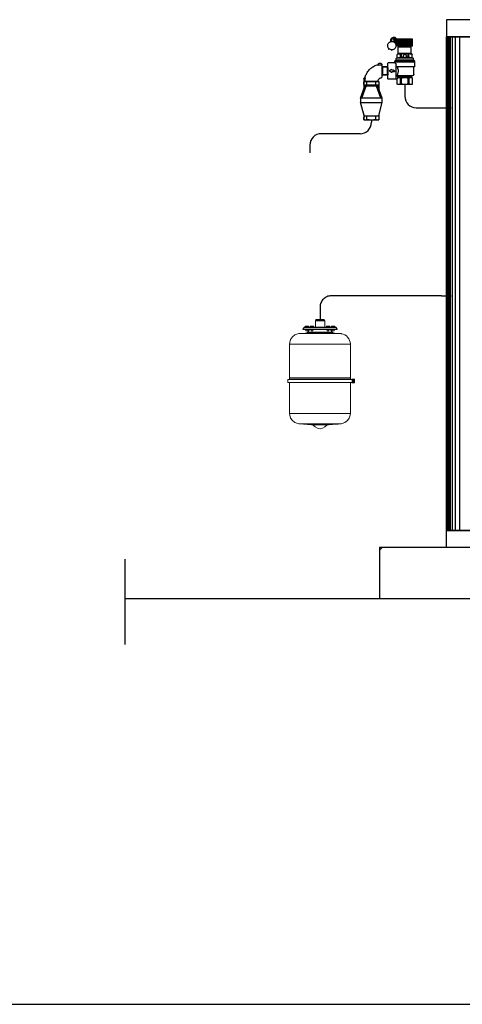
# Model space of a CAD drawing. Extents: x 1714 to 2154, y 358 to 744.
# Drawn here: x 1984 to 1991, y 358 to 372 of the extents above; entities that cross this region are included whole.
import ezdxf

# ---------------------------------------------------------------- set-up
doc = ezdxf.new("R2010")
doc.units = 0
doc.header["$LTSCALE"] = 5
doc.header["$MEASUREMENT"] = 0
doc.linetypes.add('DASHED2', pattern=[0.375, 0.25, -0.125])
doc.linetypes.add('TRATTEGGIATA', pattern=[19.05, 12.7, -6.35])
doc.layers.get('0').update_dxf_attribs({"linetype": 'CONTINUOUS'})
for name, color, linetype in [('Schema funzionale', 7, 'CONTINUOUS'), ('SQUADRATURA', 2, 'CONTINUOUS'), ('Struttura', 7, 'CONTINUOUS'), ('Termico', 5, 'CONTINUOUS'), ('Tratteggio', 2, 'CONTINUOUS')]:
    doc.layers.add(name, color=color, linetype=linetype)

msp = doc.modelspace()

# ---------------------------------------------------------------- linework, layer by layer
at = {"color": 0}
for p, q in [((1989.875, 372.138), (1989.885, 372.142)), ((1989.891, 372.177), (1989.881, 372.141)), ((1989.885, 372.142), (1989.896, 372.145)), ((1989.891, 372.177), (1989.895, 372.186)), ((1989.902, 372.174), (1989.894, 372.144)), ((1989.895, 372.186), (1989.9, 372.194)), ((1989.896, 372.145), (1989.907, 372.145)), ((1989.9, 372.194), (1989.908, 372.201)), ((1989.902, 372.174), (1989.905, 372.182)), ((1989.905, 372.182), (1989.911, 372.188)), ((1989.907, 372.145), (1989.918, 372.144)), ((1989.908, 372.201), (1989.917, 372.206)), ((1989.911, 372.188), (1989.918, 372.194)), ((1989.917, 372.206), (1989.927, 372.209)), ((1989.918, 372.194), (1989.926, 372.197)), ((1989.918, 372.144), (1989.928, 372.14)), ((1989.926, 372.197), (1989.934, 372.198)), ((1989.927, 372.209), (1989.937, 372.209)), ((1989.934, 372.198), (1989.943, 372.197)), ((1989.936, 372.169), (1989.936, 372.181)), ((1990.211, 372.181), (1989.936, 372.181)), ((1990.05, 372.169), (1989.936, 372.169)), ((1989.936, 372.15), (1989.936, 372.161)), ((1990.214, 372.161), (1989.936, 372.161)), ((1989.988, 372.15), (1989.936, 372.15)), ((1989.937, 372.209), (1989.947, 372.208)), ((1989.943, 372.197), (1989.951, 372.193)), ((1989.947, 372.208), (1989.956, 372.204)), ((1989.951, 372.193), (1989.958, 372.188)), ((1989.963, 372.15), (1989.951, 372.124)), ((1989.956, 372.204), (1989.964, 372.197)), ((1989.958, 372.188), (1989.963, 372.181)), ((1989.974, 372.146), (1989.958, 372.113)), ((1989.964, 372.197), (1989.971, 372.19)), ((1989.966, 372.169), (1989.967, 372.165)), ((1989.967, 372.165), (1989.966, 372.161)), ((1989.971, 372.19), (1989.975, 372.181)), ((1989.975, 372.148), (1989.974, 372.146)), ((1989.975, 372.15), (1989.975, 372.148)), ((1989.978, 372.169), (1989.978, 372.165)), ((1989.978, 372.165), (1989.978, 372.161)), ((1989.982, 372.076), (1989.982, 372.15)), ((1989.987, 372.076), (1989.987, 372.161)), ((1989.988, 372.15), (1989.988, 372.161)), ((1989.99, 372.169), (1989.99, 372.181)), ((1989.996, 372.076), (1989.996, 372.161)), ((1989.998, 372.165), (1989.998, 372.169)), ((1990.05, 372.165), (1989.998, 372.165)), ((1990.015, 372.076), (1990.015, 372.161)), ((1990.025, 372.161), (1990.026, 372.164)), ((1990.026, 372.164), (1990.029, 372.165)), ((1990.05, 372.165), (1990.029, 372.165)), ((1990.032, 372.076), (1990.032, 372.161)), ((1990.049, 372.076), (1990.049, 372.161)), ((1990.05, 372.161), (1990.05, 372.169)), ((1990.068, 372.076), (1990.068, 372.161)), ((1990.088, 372.076), (1990.088, 372.161)), ((1990.098, 372.076), (1990.098, 372.161)), ((1990.108, 372.076), (1990.108, 372.161)), ((1990.129, 372.076), (1990.129, 372.161)), ((1990.147, 372.076), (1990.147, 372.161)), ((1990.164, 372.076), (1990.164, 372.161)), ((1990.182, 372.076), (1990.182, 372.161)), ((1990.2, 372.076), (1990.2, 372.161)), ((1990.209, 372.076), (1990.209, 372.161)), ((1990.211, 372.161), (1990.211, 372.181)), ((1990.214, 372.076), (1990.214, 372.161)), ((1989.842, 372.083), (1989.843, 372.094)), ((1989.843, 372.072), (1989.842, 372.083)), ((1989.843, 372.094), (1989.846, 372.105)), ((1989.846, 372.062), (1989.843, 372.072)), ((1989.846, 372.105), (1989.851, 372.115)), ((1989.851, 372.052), (1989.846, 372.062)), ((1989.851, 372.115), (1989.857, 372.124)), ((1989.857, 372.043), (1989.851, 372.052)), ((1989.856, 372.045), (1989.852, 372.032)), ((1989.863, 372.028), (1989.852, 372.032)), ((1989.857, 372.124), (1989.865, 372.132)), ((1989.865, 372.035), (1989.857, 372.043)), ((1989.865, 372.035), (1989.863, 372.028)), ((1989.865, 372.132), (1989.875, 372.138)), ((1989.875, 372.029), (1989.865, 372.035)), ((1989.885, 372.024), (1989.875, 372.029)), ((1989.896, 372.022), (1989.885, 372.024)), ((1989.907, 372.022), (1989.896, 372.022)), ((1989.903, 372.021), (1989.9, 372.015)), ((1989.911, 372.011), (1989.9, 372.015)), ((1989.918, 372.023), (1989.907, 372.022)), ((1989.916, 372.023), (1989.911, 372.011)), ((1989.928, 372.026), (1989.918, 372.023)), ((1989.928, 372.14), (1989.938, 372.135)), ((1989.938, 372.032), (1989.928, 372.026)), ((1989.938, 372.135), (1989.947, 372.128)), ((1989.947, 372.039), (1989.938, 372.032)), ((1989.947, 372.128), (1989.954, 372.12)), ((1989.954, 372.047), (1989.947, 372.039)), ((1989.954, 372.12), (1989.96, 372.11)), ((1989.96, 372.056), (1989.954, 372.047)), ((1989.96, 372.11), (1989.964, 372.1)), ((1989.964, 372.067), (1989.96, 372.056)), ((1989.964, 372.1), (1989.966, 372.089)), ((1989.966, 372.078), (1989.964, 372.067)), ((1989.966, 372.089), (1989.966, 372.078)), ((1990.214, 372.076), (1989.982, 372.076)), ((1990.001, 371.969), (1990.001, 372.063)), ((1990.195, 372.063), (1990.001, 372.063)), ((1990.007, 372.063), (1990.007, 372.076)), ((1990.189, 372.063), (1990.189, 372.076)), ((1990.195, 371.969), (1990.195, 372.063)), ((1989.951, 371.851), (1989.952, 371.855)), ((1989.951, 371.844), (1989.951, 371.851)), ((1989.952, 371.855), (1989.955, 371.858)), ((1989.967, 371.865), (1989.955, 371.858)), ((1990.237, 371.856), (1989.959, 371.856)), ((1989.97, 371.867), (1989.967, 371.865)), ((1989.971, 371.871), (1989.97, 371.867)), ((1989.971, 371.891), (1989.972, 371.895)), ((1989.971, 371.871), (1989.971, 371.891)), ((1989.972, 371.895), (1989.975, 371.898)), ((1990.223, 371.867), (1989.974, 371.867)), ((1989.982, 371.901), (1989.975, 371.898)), ((1990.218, 371.896), (1989.978, 371.896)), ((1989.985, 371.904), (1989.982, 371.901)), ((1989.986, 371.908), (1989.985, 371.904)), ((1989.986, 371.951), (1989.987, 371.955)), ((1989.986, 371.908), (1989.986, 371.951)), ((1989.986, 371.903), (1990.004, 371.908)), ((1989.987, 371.955), (1989.99, 371.958)), ((1989.998, 371.962), (1989.99, 371.958)), ((1989.993, 371.959), (1990.002, 371.962)), ((1990, 371.965), (1989.998, 371.962)), ((1990.001, 371.969), (1990, 371.965)), ((1990.002, 371.962), (1990.012, 371.962)), ((1990.004, 371.908), (1990.024, 371.907)), ((1990.192, 371.965), (1990.005, 371.965)), ((1990.012, 371.962), (1990.022, 371.961)), ((1990.044, 371.958), (1990.022, 371.961)), ((1990.044, 371.905), (1990.024, 371.907)), ((1990.036, 371.909), (1990.036, 371.956)), ((1990.067, 371.96), (1990.044, 371.958)), ((1990.064, 371.906), (1990.044, 371.905)), ((1990.048, 371.909), (1990.048, 371.956)), ((1990.064, 371.906), (1990.075, 371.907)), ((1990.067, 371.96), (1990.088, 371.962)), ((1990.075, 371.926), (1990.076, 371.933)), ((1990.077, 371.919), (1990.075, 371.926)), ((1990.075, 371.907), (1990.086, 371.908)), ((1990.076, 371.933), (1990.078, 371.939)), ((1990.08, 371.913), (1990.077, 371.919)), ((1990.078, 371.939), (1990.082, 371.945)), ((1990.085, 371.908), (1990.08, 371.913)), ((1990.082, 371.945), (1990.088, 371.949)), ((1990.091, 371.905), (1990.085, 371.908)), ((1990.088, 371.962), (1990.109, 371.962)), ((1990.088, 371.949), (1990.095, 371.951)), ((1990.098, 371.904), (1990.091, 371.905)), ((1990.095, 371.951), (1990.102, 371.951)), ((1990.105, 371.905), (1990.098, 371.904)), ((1990.102, 371.951), (1990.108, 371.949)), ((1990.111, 371.908), (1990.105, 371.905)), ((1990.108, 371.949), (1990.114, 371.945)), ((1990.109, 371.962), (1990.13, 371.96)), ((1990.11, 371.908), (1990.122, 371.907)), ((1990.116, 371.913), (1990.111, 371.908)), ((1990.114, 371.945), (1990.118, 371.939)), ((1990.12, 371.919), (1990.116, 371.913)), ((1990.118, 371.939), (1990.121, 371.933)), ((1990.121, 371.926), (1990.12, 371.919)), ((1990.121, 371.933), (1990.121, 371.926)), ((1990.122, 371.907), (1990.133, 371.906)), ((1990.152, 371.958), (1990.13, 371.96)), ((1990.153, 371.905), (1990.133, 371.906)), ((1990.148, 371.909), (1990.148, 371.956)), ((1990.174, 371.961), (1990.152, 371.958)), ((1990.173, 371.907), (1990.153, 371.905)), ((1990.16, 371.909), (1990.16, 371.956)), ((1990.173, 371.907), (1990.192, 371.908)), ((1990.174, 371.961), (1990.189, 371.962)), ((1990.189, 371.962), (1990.204, 371.959)), ((1990.192, 371.908), (1990.211, 371.903)), ((1990.196, 371.965), (1990.195, 371.969)), ((1990.199, 371.962), (1990.196, 371.965)), ((1990.206, 371.958), (1990.199, 371.962)), ((1990.206, 371.958), (1990.209, 371.955)), ((1990.209, 371.955), (1990.21, 371.951)), ((1990.21, 371.908), (1990.21, 371.951)), ((1990.212, 371.904), (1990.21, 371.908)), ((1990.215, 371.901), (1990.212, 371.904)), ((1990.221, 371.898), (1990.215, 371.901)), ((1990.221, 371.898), (1990.225, 371.895)), ((1990.225, 371.895), (1990.226, 371.891)), ((1990.226, 371.871), (1990.226, 371.891)), ((1990.227, 371.867), (1990.226, 371.871)), ((1990.23, 371.865), (1990.227, 371.867)), ((1990.241, 371.858), (1990.23, 371.865)), ((1990.241, 371.858), (1990.244, 371.855)), ((1990.244, 371.855), (1990.245, 371.851)), ((1990.245, 371.844), (1990.245, 371.851)), ((1989.546, 371.697), (1989.554, 371.709)), ((1989.554, 371.709), (1989.564, 371.72)), ((1989.564, 371.72), (1989.574, 371.73)), ((1989.574, 371.73), (1989.584, 371.74)), ((1989.584, 371.74), (1989.595, 371.749)), ((1989.595, 371.749), (1989.607, 371.758)), ((1989.607, 371.758), (1989.619, 371.766)), ((1989.619, 371.766), (1989.631, 371.774)), ((1989.631, 371.774), (1989.644, 371.78)), ((1989.644, 371.78), (1989.657, 371.786)), ((1989.657, 371.786), (1989.671, 371.791)), ((1989.671, 371.791), (1989.684, 371.796)), ((1989.684, 371.796), (1989.698, 371.799)), ((1989.701, 371.801), (1989.698, 371.799)), ((1989.702, 371.803), (1989.701, 371.801)), ((1989.702, 371.794), (1989.701, 371.793)), ((1989.703, 371.805), (1989.702, 371.803)), ((1989.703, 371.796), (1989.702, 371.794)), ((1989.703, 371.81), (1989.704, 371.812)), ((1989.703, 371.81), (1989.703, 371.805)), ((1989.703, 371.805), (1989.703, 371.796)), ((1989.703, 371.794), (1989.727, 371.798)), ((1989.704, 371.812), (1989.705, 371.814)), ((1989.705, 371.814), (1989.707, 371.816)), ((1989.707, 371.816), (1989.709, 371.816)), ((1989.745, 371.816), (1989.709, 371.816)), ((1989.727, 371.798), (1989.751, 371.799)), ((1989.745, 371.816), (1989.747, 371.816)), ((1989.747, 371.816), (1989.749, 371.814)), ((1989.749, 371.814), (1989.75, 371.812)), ((1989.75, 371.812), (1989.751, 371.81)), ((1989.751, 371.81), (1989.751, 371.809)), ((1989.751, 371.809), (1989.751, 371.802)), ((1989.751, 371.807), (1989.751, 371.809)), ((1989.752, 371.806), (1989.751, 371.807)), ((1989.751, 371.801), (1989.751, 371.802)), ((1989.752, 371.8), (1989.751, 371.801)), ((1989.754, 371.806), (1989.752, 371.806)), ((1989.754, 371.799), (1989.752, 371.8)), ((1989.754, 371.806), (1989.755, 371.806)), ((1989.755, 371.806), (1989.757, 371.806)), ((1989.757, 371.806), (1989.757, 371.607)), ((1989.835, 371.767), (1989.757, 371.767)), ((1989.759, 371.767), (1989.766, 371.761)), ((1989.766, 371.767), (1989.766, 371.643)), ((1989.841, 371.761), (1989.766, 371.761)), ((1989.835, 371.767), (1989.835, 371.643)), ((1989.835, 371.767), (1989.843, 371.759)), ((1989.848, 371.829), (1989.843, 371.823)), ((1989.843, 371.587), (1989.843, 371.823)), ((1989.843, 371.759), (1989.843, 371.65)), ((1989.942, 371.829), (1989.848, 371.829)), ((1989.866, 371.705), (1989.868, 371.708)), ((1989.868, 371.702), (1989.866, 371.705)), ((1989.899, 371.727), (1989.868, 371.708)), ((1989.899, 371.682), (1989.868, 371.702)), ((1989.899, 371.727), (1989.903, 371.728)), ((1989.903, 371.728), (1989.905, 371.724)), ((1989.905, 371.718), (1989.905, 371.724)), ((1989.93, 371.718), (1989.905, 371.718)), ((1989.93, 371.718), (1989.935, 371.717)), ((1989.935, 371.717), (1989.94, 371.714)), ((1989.94, 371.714), (1989.942, 371.71)), ((1989.942, 371.7), (1989.94, 371.695)), ((1989.945, 371.83), (1989.942, 371.829)), ((1989.942, 371.71), (1989.943, 371.705)), ((1989.943, 371.705), (1989.942, 371.7)), ((1989.948, 371.832), (1989.945, 371.83)), ((1989.949, 371.836), (1989.948, 371.832)), ((1989.955, 371.844), (1989.949, 371.839)), ((1989.949, 371.836), (1989.949, 371.839)), ((1990.247, 371.839), (1989.949, 371.839)), ((1989.949, 371.829), (1989.952, 371.825)), ((1990.245, 371.844), (1989.951, 371.844)), ((1989.952, 371.825), (1989.96, 371.816)), ((1990.242, 371.844), (1989.955, 371.844)), ((1989.96, 371.816), (1989.971, 371.802)), ((1989.971, 371.589), (1989.971, 371.802)), ((1990.239, 371.767), (1989.971, 371.767)), ((1989.981, 371.767), (1989.987, 371.755)), ((1989.987, 371.755), (1989.989, 371.75)), ((1989.989, 371.75), (1989.991, 371.744)), ((1989.991, 371.744), (1989.993, 371.738)), ((1989.993, 371.738), (1989.995, 371.732)), ((1989.995, 371.732), (1989.997, 371.725)), ((1989.997, 371.725), (1989.998, 371.718)), ((1989.998, 371.718), (1989.998, 371.711)), ((1989.998, 371.711), (1989.999, 371.705)), ((1989.999, 371.705), (1989.998, 371.694)), ((1990.232, 371.759), (1990.233, 371.763)), ((1990.232, 371.655), (1990.232, 371.759)), ((1990.233, 371.763), (1990.235, 371.766)), ((1990.235, 371.766), (1990.239, 371.767)), ((1990.243, 371.768), (1990.239, 371.767)), ((1990.247, 371.839), (1990.242, 371.844)), ((1990.246, 371.771), (1990.243, 371.768)), ((1990.247, 371.774), (1990.246, 371.771)), ((1990.247, 371.774), (1990.247, 371.839)), ((1989.488, 371.597), (1989.489, 371.599)), ((1989.488, 371.595), (1989.488, 371.597)), ((1989.488, 371.595), (1989.488, 371.559)), ((1989.488, 371.557), (1989.488, 371.559)), ((1989.489, 371.555), (1989.488, 371.557)), ((1989.489, 371.599), (1989.491, 371.6)), ((1989.491, 371.554), (1989.489, 371.555)), ((1989.491, 371.6), (1989.494, 371.601)), ((1989.494, 371.553), (1989.491, 371.554)), ((1989.499, 371.601), (1989.494, 371.601)), ((1989.495, 371.553), (1989.494, 371.553)), ((1989.501, 371.553), (1989.495, 371.553)), ((1989.495, 371.553), (1989.496, 371.553)), ((1989.496, 371.553), (1989.497, 371.552)), ((1989.508, 371.601), (1989.499, 371.601)), ((1989.501, 371.601), (1989.499, 371.601)), ((1989.503, 371.603), (1989.501, 371.601)), ((1989.501, 371.553), (1989.503, 371.553)), ((1989.504, 371.605), (1989.503, 371.603)), ((1989.503, 371.553), (1989.504, 371.552)), ((1989.504, 371.605), (1989.508, 371.619)), ((1989.504, 371.553), (1989.506, 371.577)), ((1989.506, 371.577), (1989.51, 371.601)), ((1989.508, 371.619), (1989.512, 371.633)), ((1989.51, 371.601), (1989.508, 371.601)), ((1989.511, 371.603), (1989.51, 371.601)), ((1989.512, 371.633), (1989.518, 371.647)), ((1989.518, 371.647), (1989.524, 371.66)), ((1989.524, 371.66), (1989.53, 371.673)), ((1989.53, 371.673), (1989.538, 371.685)), ((1989.538, 371.685), (1989.546, 371.697)), ((1989.697, 371.547), (1989.698, 371.554)), ((1989.698, 371.554), (1989.699, 371.56)), ((1989.699, 371.56), (1989.7, 371.567)), ((1989.7, 371.567), (1989.703, 371.573)), ((1989.703, 371.573), (1989.706, 371.579)), ((1989.706, 371.579), (1989.71, 371.584)), ((1989.71, 371.584), (1989.715, 371.589)), ((1989.715, 371.589), (1989.72, 371.594)), ((1989.72, 371.594), (1989.725, 371.598)), ((1989.725, 371.598), (1989.731, 371.601)), ((1989.731, 371.601), (1989.737, 371.603)), ((1989.737, 371.603), (1989.743, 371.605)), ((1989.743, 371.605), (1989.75, 371.606)), ((1989.75, 371.606), (1989.757, 371.607)), ((1989.835, 371.643), (1989.757, 371.643)), ((1989.766, 371.649), (1989.759, 371.643)), ((1989.841, 371.649), (1989.766, 371.649)), ((1989.843, 371.65), (1989.835, 371.643)), ((1989.848, 371.581), (1989.843, 371.587)), ((1989.974, 371.581), (1989.848, 371.581)), ((1989.903, 371.682), (1989.899, 371.682)), ((1989.905, 371.686), (1989.903, 371.682)), ((1989.93, 371.691), (1989.905, 371.691)), ((1989.905, 371.686), (1989.905, 371.691)), ((1989.935, 371.692), (1989.93, 371.691)), ((1989.94, 371.695), (1989.935, 371.692)), ((1989.967, 371.582), (1989.963, 371.581)), ((1989.97, 371.585), (1989.967, 371.582)), ((1989.971, 371.589), (1989.97, 371.585)), ((1989.974, 371.581), (1989.978, 371.58)), ((1989.978, 371.58), (1989.981, 371.577)), ((1989.981, 371.577), (1989.982, 371.573)), ((1989.982, 371.641), (1989.983, 371.646)), ((1989.985, 371.637), (1989.982, 371.641)), ((1989.995, 371.608), (1989.982, 371.581)), ((1989.982, 371.51), (1989.982, 371.573)), ((1989.987, 371.655), (1989.983, 371.646)), ((1989.99, 371.635), (1989.985, 371.637)), ((1989.997, 371.613), (1989.986, 371.633)), ((1989.99, 371.663), (1989.987, 371.655)), ((1989.994, 371.673), (1989.99, 371.663)), ((1990.212, 371.635), (1989.99, 371.635)), ((1989.996, 371.683), (1989.994, 371.673)), ((1989.994, 371.606), (1990.014, 371.607)), ((1989.995, 371.608), (1989.998, 371.611)), ((1989.998, 371.694), (1989.996, 371.683)), ((1989.998, 371.611), (1990.002, 371.612)), ((1990.19, 371.612), (1990.002, 371.612)), ((1990.014, 371.607), (1990.032, 371.601)), ((1990.038, 371.599), (1990.032, 371.601)), ((1990.033, 371.51), (1990.033, 371.598)), ((1990.044, 371.6), (1990.038, 371.599)), ((1990.044, 371.6), (1990.065, 371.605)), ((1990.048, 371.51), (1990.048, 371.598)), ((1990.065, 371.605), (1990.087, 371.607)), ((1990.087, 371.607), (1990.109, 371.607)), ((1990.109, 371.607), (1990.131, 371.605)), ((1990.131, 371.605), (1990.152, 371.6)), ((1990.149, 371.51), (1990.149, 371.598)), ((1990.158, 371.599), (1990.152, 371.6)), ((1990.164, 371.601), (1990.158, 371.599)), ((1990.163, 371.51), (1990.163, 371.598)), ((1990.164, 371.601), (1990.174, 371.606)), ((1990.174, 371.606), (1990.185, 371.607)), ((1990.185, 371.607), (1990.197, 371.607)), ((1990.195, 371.624), (1990.198, 371.63)), ((1990.195, 371.618), (1990.195, 371.624)), ((1990.198, 371.612), (1990.195, 371.618)), ((1990.197, 371.607), (1990.207, 371.604)), ((1990.198, 371.63), (1990.203, 371.634)), ((1990.202, 371.608), (1990.198, 371.612)), ((1990.203, 371.634), (1990.21, 371.635)), ((1990.21, 371.603), (1990.203, 371.608)), ((1990.21, 371.603), (1990.213, 371.6)), ((1990.218, 371.636), (1990.212, 371.635)), ((1990.213, 371.6), (1990.214, 371.596)), ((1990.214, 371.51), (1990.214, 371.596)), ((1990.224, 371.639), (1990.218, 371.636)), ((1990.228, 371.643), (1990.224, 371.639)), ((1990.231, 371.649), (1990.228, 371.643)), ((1990.232, 371.655), (1990.231, 371.649)), ((1989.437, 371.3), (1989.501, 371.478)), ((1989.457, 371.3), (1989.522, 371.478)), ((1989.486, 371.546), (1989.487, 371.547)), ((1989.486, 371.546), (1989.486, 371.434)), ((1989.486, 371.502), (1989.486, 371.538)), ((1989.712, 371.495), (1989.486, 371.495)), ((1989.712, 371.478), (1989.486, 371.478)), ((1989.487, 371.547), (1989.712, 371.547)), ((1989.497, 371.552), (1989.498, 371.55)), ((1989.498, 371.549), (1989.498, 371.55)), ((1989.498, 371.547), (1989.498, 371.549)), ((1989.697, 371.547), (1989.498, 371.547)), ((1989.504, 371.552), (1989.504, 371.55)), ((1989.527, 371.547), (1989.671, 371.547)), ((1989.532, 371.505), (1989.532, 371.538)), ((1989.666, 371.505), (1989.666, 371.538)), ((1989.741, 371.3), (1989.676, 371.478)), ((1989.761, 371.3), (1989.697, 371.478)), ((1989.712, 371.547), (1989.712, 371.434)), ((1989.994, 371.504), (1989.982, 371.51)), ((1989.994, 371.505), (1989.982, 371.51)), ((1990.007, 371.504), (1989.994, 371.505)), ((1990.203, 371.504), (1989.994, 371.504)), ((1990.02, 371.505), (1990.007, 371.504)), ((1990.032, 371.51), (1990.02, 371.505)), ((1990.032, 371.51), (1990.038, 371.512)), ((1990.038, 371.512), (1990.044, 371.511)), ((1990.065, 371.507), (1990.044, 371.511)), ((1990.087, 371.504), (1990.065, 371.507)), ((1990.109, 371.504), (1990.087, 371.504)), ((1990.131, 371.507), (1990.109, 371.504)), ((1990.152, 371.511), (1990.131, 371.507)), ((1990.152, 371.511), (1990.158, 371.512)), ((1990.158, 371.512), (1990.164, 371.51)), ((1990.174, 371.506), (1990.164, 371.51)), ((1990.184, 371.504), (1990.174, 371.506)), ((1990.194, 371.504), (1990.184, 371.504)), ((1990.205, 371.506), (1990.194, 371.504)), ((1990.214, 371.51), (1990.203, 371.504)), ((1990.214, 371.51), (1990.205, 371.506)), ((1989.437, 371.3), (1989.437, 371.236)), ((1989.761, 371.3), (1989.437, 371.3)), ((1989.761, 371.236), (1989.761, 371.3)), ((1989.437, 371.235), (1989.761, 371.235)), ((1989.489, 371.041), (1989.437, 371.233)), ((1989.709, 371.041), (1989.761, 371.233)), ((1989.486, 371.053), (1989.486, 370.976)), ((1989.486, 370.982), (1989.486, 371.018)), ((1989.486, 370.976), (1989.712, 370.976)), ((1989.698, 371.033), (1989.5, 371.033)), ((1989.532, 370.985), (1989.532, 371.033)), ((1989.666, 370.985), (1989.666, 371.033)), ((1989.712, 371.053), (1989.712, 370.976))]:
    msp.add_line(p, q, dxfattribs=at)
at = {"color": 7, "lineweight": 9}
for p, q in [((1988.576, 367.848), (1988.593, 367.877)), ((1988.593, 367.877), (1988.594, 367.879)), ((1988.593, 367.877), (1989.071, 367.877)), ((1988.594, 367.879), (1988.598, 367.879)), ((1988.598, 367.879), (1989.057, 367.879)), ((1988.609, 367.894), (1988.613, 367.896)), ((1988.609, 367.894), (1988.613, 367.896)), ((1988.609, 367.879), (1988.609, 367.894)), ((1988.613, 367.896), (1988.616, 367.896)), ((1988.613, 367.896), (1988.616, 367.896)), ((1988.616, 367.896), (1988.655, 367.896)), ((1988.616, 367.896), (1988.618, 367.896)), ((1988.618, 367.896), (1988.621, 367.894)), ((1988.621, 367.894), (1988.629, 367.896)), ((1988.621, 367.879), (1988.621, 367.894)), ((1988.629, 367.896), (1988.635, 367.896)), ((1988.635, 367.896), (1988.643, 367.896)), ((1988.643, 367.896), (1988.647, 367.894)), ((1988.647, 367.894), (1988.651, 367.896)), ((1988.647, 367.879), (1988.647, 367.894)), ((1988.651, 367.896), (1988.655, 367.896)), ((1988.655, 367.896), (1988.658, 367.896)), ((1988.655, 367.896), (1988.658, 367.896)), ((1988.658, 367.896), (1988.661, 367.894)), ((1988.658, 367.896), (1988.661, 367.894)), ((1988.661, 367.879), (1988.661, 367.894)), ((1988.686, 367.896), (1988.685, 367.894)), ((1988.685, 367.894), (1988.688, 367.896)), ((1988.685, 367.879), (1988.685, 367.894)), ((1988.686, 367.896), (1988.688, 367.896)), ((1988.688, 367.896), (1988.693, 367.896)), ((1988.688, 367.896), (1988.693, 367.896)), ((1988.693, 367.896), (1988.714, 367.896)), ((1988.693, 367.896), (1988.699, 367.896)), ((1988.699, 367.896), (1988.702, 367.894)), ((1988.702, 367.894), (1988.708, 367.896)), ((1988.702, 367.879), (1988.702, 367.894)), ((1988.708, 367.896), (1988.714, 367.896)), ((1988.733, 367.896), (1988.714, 367.896)), ((1988.714, 367.896), (1988.721, 367.896)), ((1988.721, 367.896), (1988.729, 367.894)), ((1988.729, 367.894), (1988.73, 367.896)), ((1988.729, 367.879), (1988.729, 367.894)), ((1988.73, 367.896), (1988.732, 367.896)), ((1988.733, 367.896), (1988.732, 367.896)), ((1988.732, 367.896), (1988.733, 367.896)), ((1988.733, 367.896), (1988.735, 367.894)), ((1988.735, 367.879), (1988.735, 367.894)), ((1988.763, 367.972), (1988.766, 367.977)), ((1988.763, 367.879), (1988.763, 367.972)), ((1988.763, 367.972), (1988.901, 367.972)), ((1988.766, 367.977), (1988.896, 367.977)), ((1988.77, 367.983), (1988.77, 367.994)), ((1988.893, 367.994), (1988.77, 367.994)), ((1988.893, 367.983), (1988.77, 367.983)), ((1988.893, 367.983), (1988.893, 367.994)), ((1988.896, 367.977), (1988.901, 367.972)), ((1988.901, 367.972), (1988.901, 367.879)), ((1988.931, 367.896), (1988.93, 367.896)), ((1988.93, 367.896), (1988.93, 367.894)), ((1988.93, 367.894), (1988.934, 367.896)), ((1988.93, 367.879), (1988.93, 367.894)), ((1988.931, 367.896), (1988.94, 367.896)), ((1988.934, 367.896), (1988.94, 367.896)), ((1988.94, 367.896), (1988.962, 367.896)), ((1988.94, 367.896), (1988.945, 367.896)), ((1988.945, 367.896), (1988.95, 367.894)), ((1988.95, 367.894), (1988.956, 367.896)), ((1988.95, 367.879), (1988.95, 367.894)), ((1988.956, 367.896), (1988.962, 367.896)), ((1988.962, 367.896), (1988.975, 367.896)), ((1988.962, 367.896), (1988.967, 367.896)), ((1988.967, 367.896), (1988.975, 367.894)), ((1988.975, 367.894), (1988.975, 367.896)), ((1988.975, 367.896), (1988.976, 367.896)), ((1988.975, 367.879), (1988.975, 367.894)), ((1988.976, 367.896), (1988.976, 367.894)), ((1988.976, 367.879), (1988.976, 367.894)), ((1989.004, 367.896), (1989.003, 367.896)), ((1989.004, 367.896), (1989.003, 367.896)), ((1989.004, 367.894), (1989.004, 367.896)), ((1989.004, 367.896), (1989.018, 367.896)), ((1989.004, 367.896), (1989.006, 367.896)), ((1989.004, 367.879), (1989.004, 367.894)), ((1989.006, 367.896), (1989.006, 367.894)), ((1989.006, 367.894), (1989.014, 367.896)), ((1989.006, 367.879), (1989.006, 367.894)), ((1989.014, 367.896), (1989.018, 367.896)), ((1989.018, 367.896), (1989.042, 367.896)), ((1989.018, 367.896), (1989.025, 367.896)), ((1989.025, 367.896), (1989.031, 367.894)), ((1989.031, 367.894), (1989.036, 367.896)), ((1989.031, 367.879), (1989.031, 367.894)), ((1989.036, 367.896), (1989.042, 367.896)), ((1989.042, 367.896), (1989.05, 367.896)), ((1989.042, 367.896), (1989.046, 367.896)), ((1989.046, 367.896), (1989.051, 367.894)), ((1989.051, 367.896), (1989.05, 367.896)), ((1989.051, 367.894), (1989.051, 367.896)), ((1989.051, 367.879), (1989.051, 367.894)), ((1989.057, 367.879), (1989.07, 367.879)), ((1989.07, 367.879), (1989.071, 367.877)), ((1989.087, 367.848), (1989.071, 367.877)), ((1988.418, 367.735), (1988.392, 367.695)), ((1988.456, 367.763), (1988.418, 367.735)), ((1988.499, 367.781), (1988.456, 367.763)), ((1988.515, 367.784), (1988.499, 367.781)), ((1988.515, 367.784), (1988.615, 367.791)), ((1988.875, 367.784), (1988.515, 367.784)), ((1988.576, 367.843), (1988.576, 367.848)), ((1988.576, 367.848), (1989.087, 367.848)), ((1988.576, 367.843), (1989.087, 367.843)), ((1988.615, 367.791), (1988.618, 367.791)), ((1988.618, 367.791), (1988.619, 367.791)), ((1988.619, 367.791), (1988.618, 367.791)), ((1988.647, 367.805), (1988.619, 367.791)), ((1988.619, 367.791), (1989.043, 367.791)), ((1988.621, 367.827), (1988.621, 367.843)), ((1988.621, 367.827), (1988.623, 367.826)), ((1988.621, 367.827), (1988.649, 367.827)), ((1988.647, 367.826), (1988.623, 367.826)), ((1988.647, 367.805), (1988.674, 367.843)), ((1988.647, 367.826), (1988.649, 367.827)), ((1988.647, 367.805), (1989.015, 367.805)), ((1988.649, 367.843), (1988.649, 367.827)), ((1988.697, 367.827), (1988.697, 367.843)), ((1988.697, 367.827), (1988.699, 367.826)), ((1988.725, 367.827), (1988.697, 367.827)), ((1988.722, 367.826), (1988.699, 367.826)), ((1988.722, 367.826), (1988.725, 367.827)), ((1988.725, 367.827), (1988.725, 367.843)), ((1989.146, 367.784), (1988.875, 367.784)), ((1988.937, 367.827), (1988.937, 367.843)), ((1988.937, 367.827), (1988.94, 367.826)), ((1988.965, 367.827), (1988.937, 367.827)), ((1988.964, 367.826), (1988.94, 367.826)), ((1988.965, 367.827), (1988.964, 367.826)), ((1988.965, 367.827), (1988.965, 367.843)), ((1989.015, 367.805), (1988.989, 367.843)), ((1989.014, 367.827), (1989.014, 367.843)), ((1989.014, 367.827), (1989.015, 367.826)), ((1989.014, 367.827), (1989.042, 367.827)), ((1989.015, 367.826), (1989.039, 367.826)), ((1989.043, 367.791), (1989.015, 367.805)), ((1989.042, 367.827), (1989.039, 367.826)), ((1989.042, 367.827), (1989.042, 367.843)), ((1989.048, 367.791), (1989.043, 367.791)), ((1989.148, 367.784), (1989.048, 367.791)), ((1989.087, 367.843), (1989.087, 367.848)), ((1989.148, 367.784), (1989.146, 367.784)), ((1988.378, 367.651), (1988.376, 367.626)), ((1988.376, 367.626), (1988.376, 367.121)), ((1988.376, 367.626), (1989.286, 367.626)), ((1988.392, 367.695), (1988.378, 367.651)), ((1989.286, 367.626), (1989.286, 367.121)), ((1988.35, 367.054), (1988.35, 367.096)), ((1989.311, 367.096), (1988.35, 367.096)), ((1989.311, 367.054), (1988.35, 367.054)), ((1988.376, 367.121), (1988.375, 367.121)), ((1988.375, 367.12), (1988.375, 367.121)), ((1988.375, 367.121), (1988.376, 367.121)), ((1988.375, 367.12), (1988.375, 367.096)), ((1988.375, 367.12), (1989.288, 367.12)), ((1988.376, 367.121), (1989.286, 367.121)), ((1988.376, 367.054), (1988.376, 366.592)), ((1989.286, 367.121), (1989.288, 367.121)), ((1989.288, 367.12), (1989.286, 367.12)), ((1989.286, 367.054), (1989.286, 366.592)), ((1989.288, 367.121), (1989.288, 367.12)), ((1989.288, 367.12), (1989.288, 367.096)), ((1989.305, 367.098), (1989.305, 367.103)), ((1989.305, 367.103), (1989.344, 367.103)), ((1989.305, 367.1), (1989.305, 367.098)), ((1989.305, 367.098), (1989.344, 367.098)), ((1989.305, 367.096), (1989.305, 367.098)), ((1989.305, 367.051), (1989.305, 367.054)), ((1989.305, 367.051), (1989.344, 367.051)), ((1989.305, 367.05), (1989.305, 367.051)), ((1989.305, 367.051), (1989.305, 367.048)), ((1989.344, 367.048), (1989.305, 367.048)), ((1989.311, 367.096), (1989.316, 367.096)), ((1989.311, 367.096), (1989.311, 367.054)), ((1989.311, 367.054), (1989.316, 367.054)), ((1989.316, 367.054), (1989.316, 367.096)), ((1989.325, 367.089), (1989.319, 367.076)), ((1989.319, 367.076), (1989.325, 367.064)), ((1989.33, 367.089), (1989.325, 367.089)), ((1989.325, 367.064), (1989.33, 367.064)), ((1989.33, 367.089), (1989.335, 367.089)), ((1989.33, 367.064), (1989.33, 367.089)), ((1989.335, 367.064), (1989.33, 367.064)), ((1989.339, 367.089), (1989.335, 367.089)), ((1989.335, 367.089), (1989.335, 367.064)), ((1989.335, 367.064), (1989.339, 367.064)), ((1989.347, 367.076), (1989.339, 367.089)), ((1989.339, 367.064), (1989.347, 367.076)), ((1989.344, 367.103), (1989.343, 367.103)), ((1989.344, 367.103), (1989.347, 367.098)), ((1989.344, 367.098), (1989.344, 367.103)), ((1989.344, 367.098), (1989.347, 367.098)), ((1989.344, 367.098), (1989.344, 367.086)), ((1989.344, 367.064), (1989.344, 367.051)), ((1989.344, 367.048), (1989.344, 367.051)), ((1989.344, 367.051), (1989.347, 367.051)), ((1989.346, 367.048), (1989.344, 367.048)), ((1989.347, 367.051), (1989.346, 367.048)), ((1989.347, 367.098), (1989.347, 367.082)), ((1989.347, 367.067), (1989.347, 367.051)), ((1988.376, 366.592), (1988.378, 366.568)), ((1988.376, 366.592), (1989.286, 366.592)), ((1988.378, 366.568), (1988.392, 366.523)), ((1989.266, 366.523), (1989.28, 366.568)), ((1989.28, 366.568), (1989.286, 366.592)), ((1988.392, 366.523), (1988.418, 366.484)), ((1988.418, 366.484), (1988.456, 366.454)), ((1988.456, 366.454), (1988.499, 366.439)), ((1988.499, 366.439), (1988.515, 366.436)), ((1988.54, 366.434), (1988.515, 366.436)), ((1988.515, 366.436), (1988.517, 366.436)), ((1989.082, 366.436), (1988.515, 366.436)), ((1988.582, 366.43), (1988.54, 366.434)), ((1988.705, 366.423), (1988.582, 366.43)), ((1988.729, 366.423), (1988.705, 366.423)), ((1988.73, 366.415), (1988.725, 366.423)), ((1988.937, 366.423), (1988.729, 366.423)), ((1988.758, 366.389), (1988.73, 366.415)), ((1988.933, 366.415), (1988.905, 366.389)), ((1988.937, 366.423), (1988.933, 366.415)), ((1988.937, 366.423), (1988.958, 366.423)), ((1988.958, 366.423), (1989.081, 366.43)), ((1989.081, 366.43), (1989.093, 366.431)), ((1989.145, 366.436), (1989.082, 366.436)), ((1989.093, 366.431), (1989.104, 366.433)), ((1989.104, 366.433), (1989.146, 366.436)), ((1989.145, 366.436), (1989.146, 366.436)), ((1989.146, 366.436), (1989.145, 366.436)), ((1989.146, 366.436), (1989.149, 366.436)), ((1989.149, 366.437), (1989.16, 366.439)), ((1989.149, 366.436), (1989.149, 366.437)), ((1989.16, 366.439), (1989.204, 366.454)), ((1989.204, 366.454), (1989.24, 366.484)), ((1989.24, 366.484), (1989.266, 366.523)), ((1988.792, 366.369), (1988.758, 366.389)), ((1988.831, 366.364), (1988.792, 366.369)), ((1988.87, 366.369), (1988.831, 366.364)), ((1988.905, 366.389), (1988.87, 366.369))]:
    msp.add_line(p, q, dxfattribs=at)
at = {"color": 0}
for centre, radius, start, end in [((1989.509, 371.515), 0.0323, 44.9244, 136.3328), ((1989.509, 371.528), 0.0323, 223.673, 315.0699), ((1989.599, 371.305), 0.242, 73.9006, 106.0994), ((1989.599, 371.737), 0.242, 253.9006, 286.0994), ((1989.689, 371.515), 0.0323, 43.6672, 135.0756), ((1989.689, 371.528), 0.0323, 224.9301, 316.327), ((1989.449, 371.236), 0.0119, 180, 195), ((1989.749, 371.236), 0.0119, 345, 0), ((1989.509, 371.008), 0.0323, 223.673, 315.0699), ((1989.5, 371.044), 0.0119, 195, 270), ((1989.599, 371.218), 0.242, 253.9006, 286.0994), ((1989.689, 371.008), 0.0323, 224.9301, 316.327), ((1989.698, 371.044), 0.0119, 270, 345)]:
    msp.add_arc(centre, radius, start, end, dxfattribs=at)
at = {"color": 7, "lineweight": 9}
for points in [[(1989.148, 367.784), (1989.148, 367.784), (1989.151, 367.782), (1989.151, 367.782)], [(1989.151, 367.782), (1989.23, 367.774), (1989.276, 367.702), (1989.285, 367.629)], [(1989.285, 367.629), (1989.285, 367.629), (1989.286, 367.626), (1989.286, 367.626)]]:
    msp.add_open_spline(points, degree=3, dxfattribs=at)
at = {"layer": 'Schema funzionale'}
for p, q in [((1995.15, 372.471), (1990.72, 372.471)), ((1990.72, 372.471), (1990.72, 364.841)), ((1990.72, 372.217), (1995.15, 372.217)), ((1995.15, 372.217), (1990.72, 372.217)), ((1990.72, 364.587), (1990.72, 372.217)), ((1990.725, 372.217), (1990.725, 364.841)), ((1990.729, 372.217), (1990.729, 364.841)), ((1990.738, 372.217), (1990.738, 364.841)), ((1990.755, 372.217), (1990.755, 364.841)), ((1990.777, 372.217), (1990.777, 364.841)), ((1990.808, 372.217), (1990.808, 364.841)), ((1990.852, 372.217), (1990.852, 364.841)), ((1990.917, 372.217), (1990.917, 364.841)), ((1990.72, 364.841), (1995.15, 364.841)), ((1995.15, 364.841), (1990.72, 364.841)), ((1995.15, 364.587), (1990.72, 364.587))]:
    msp.add_line(p, q, dxfattribs=at)
at = {"layer": 'SQUADRATURA', "color": 7}
msp.add_line((1964.874, 357.768), (2153.867, 357.768), dxfattribs=at)
at = {"layer": 'Struttura', "color": 7, "linetype": 'TRATTEGGIATA', "ltscale": 0.1}
msp.add_line((1985.913, 364.415), (1985.913, 363.14), dxfattribs=at)
at = {"layer": 'Struttura', "color": 7, "linetype": 'Continuous'}
msp.add_line((2138.103, 363.825), (1985.913, 363.825), dxfattribs=at)
at = {"layer": 'Termico', "color": 1}
for p, q in [((1990.098, 371.504), (1990.098, 371.327)), ((1990.268, 371.157), (1990.789, 371.157)), ((1989.599, 370.976), (1989.599, 370.939)), ((1989.429, 370.769), (1988.851, 370.769)), ((1988.681, 370.599), (1988.681, 370.482))]:
    msp.add_line(p, q, dxfattribs=at)
at = {"layer": 'Termico', "color": 1, "linetype": 'DASHED2', "ltscale": 2}
for p, q in [((1990.648, 368.348), (1989.001, 368.348)), ((1988.831, 368.178), (1988.831, 367.994))]:
    msp.add_line(p, q, dxfattribs=at)
at = {"layer": 'Termico'}
msp.add_line((1990.648, 368.348), (1990.789, 368.348), dxfattribs=at)
at = {"layer": 'Termico', "color": 7}
for p, q in [((1996.148, 364.587), (1989.722, 364.587)), ((1989.722, 364.587), (1989.722, 363.825)), ((1996.148, 363.825), (1989.722, 363.825))]:
    msp.add_line(p, q, dxfattribs=at)
at = {"layer": 'Termico', "color": 1}
for centre, start, end in [((1990.268, 371.327), 180, 270), ((1989.429, 370.939), 270, 0), ((1988.851, 370.599), 90, 180)]:
    msp.add_arc(centre, 0.17, start, end, dxfattribs=at)
at = {"layer": 'Termico', "color": 1, "linetype": 'DASHED2', "ltscale": 2}
msp.add_arc((1989.001, 368.178), 0.17, 90, 180, dxfattribs=at)
at = {"layer": 'Tratteggio', "color": 28, "linetype": 'Continuous'}
for p, q in [((1989.722, 364.55), (1989.758, 364.587)), ((1985.913, 363.813), (1985.926, 363.825))]:
    msp.add_line(p, q, dxfattribs=at)

doc.saveas('drawing.dxf')
